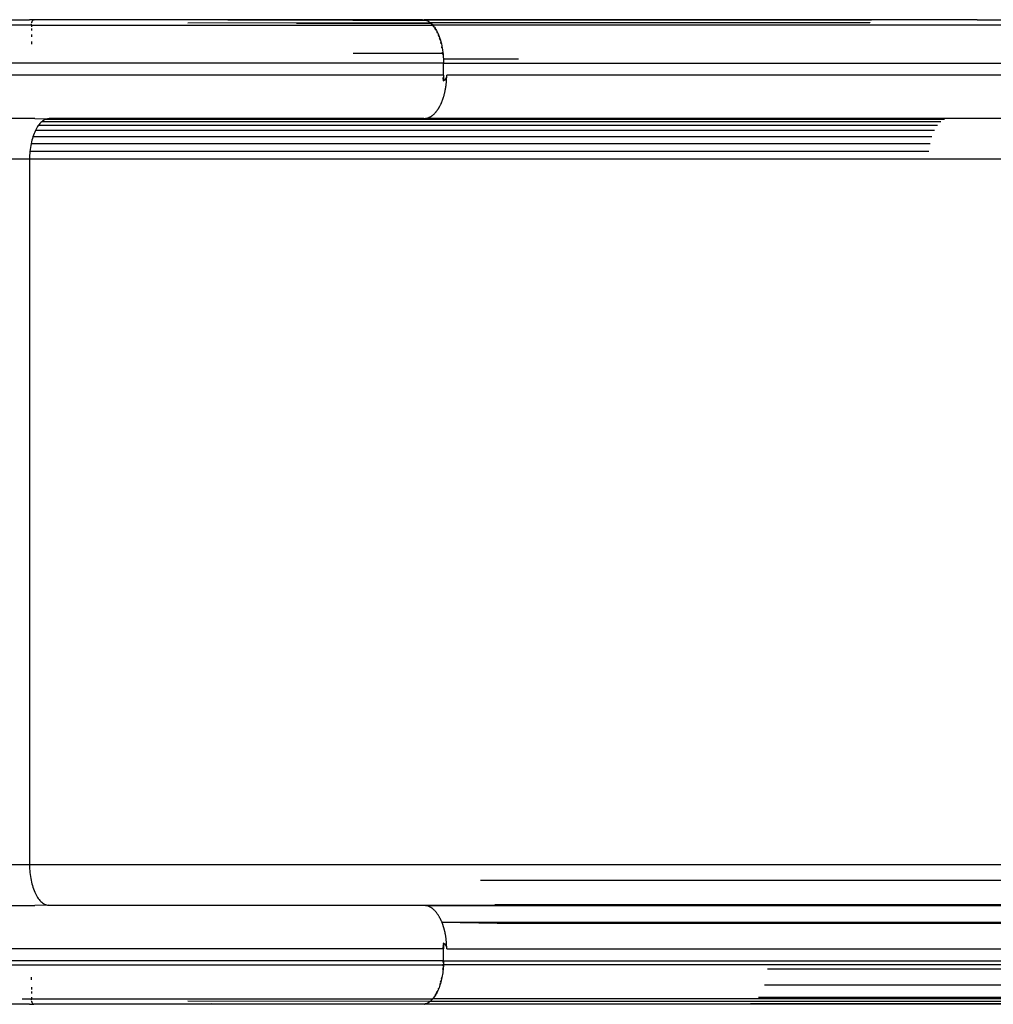
# Model space of a CAD drawing. Units: centimetres. Extents: x -383 to 419, y -382 to 335.
# Drawn here: x 142 to 200, y -3 to 54 of the extents above; entities that cross this region are included whole.
import ezdxf

# ---------------------------------------------------------------- set-up
doc = ezdxf.new("R2010")
doc.units = ezdxf.units.CM

msp = doc.modelspace()

# ---------------------------------------------------------------- linework, layer by layer
for p, q in [((141.95, 54.454), (143.005, 54.454)), ((143.256, 54.45), (143.005, 54.454)), ((143.233, 54.438), (143.244, 54.445)), ((143.244, 54.445), (143.256, 54.45)), ((143.256, 54.45), (143.269, 54.453)), ((143.269, 54.453), (143.281, 54.454)), ((166.134, 54.454), (143.281, 54.454)), ((154.671, 54.436), (166.241, 54.443)), ((166.134, 54.454), (166.141, 54.453)), ((166.141, 54.453), (166.166, 54.453)), ((166.166, 54.453), (166.174, 54.452)), ((166.174, 54.452), (166.189, 54.451)), ((166.189, 54.451), (166.21, 54.448)), ((166.21, 54.448), (166.223, 54.447)), ((198.746, 54.454), (166.223, 54.447)), ((166.223, 54.447), (166.241, 54.443)), ((167.893, 54.444), (166.223, 54.447)), ((166.244, 54.443), (166.241, 54.443)), ((166.259, 54.439), (166.244, 54.443)), ((166.259, 54.439), (167.893, 54.444)), ((166.291, 54.431), (166.259, 54.439)), ((198.746, 54.454), (167.893, 54.444)), ((167.893, 54.444), (192.544, 54.444)), ((192.544, 54.444), (192.534, 54.437)), ((198.746, 54.454), (217.206, 54.45)), ((143.125, 54.135), (141.761, 54.135)), ((143.125, 54.135), (143.126, 54.16)), ((143.125, 54.135), (143.125, 54.032)), ((143.125, 54.135), (166.72, 54.135)), ((143.125, 53.932), (143.125, 53.824)), ((143.126, 54.16), (143.127, 54.185)), ((143.127, 54.185), (143.129, 54.201)), ((143.14, 54.27), (143.142, 54.28)), ((143.142, 54.28), (143.148, 54.302)), ((143.148, 54.302), (143.155, 54.322)), ((143.155, 54.322), (143.162, 54.342)), ((143.162, 54.342), (143.171, 54.36)), ((143.171, 54.36), (143.18, 54.377)), ((143.18, 54.377), (143.189, 54.393)), ((143.189, 54.393), (143.199, 54.407)), ((143.199, 54.407), (143.205, 54.413)), ((152.329, 54.27), (166.558, 54.291)), ((158.719, 54.255), (166.602, 54.254)), ((162.028, 54.431), (166.291, 54.431)), ((166.291, 54.431), (166.307, 54.427)), ((166.355, 54.41), (166.307, 54.427)), ((166.307, 54.427), (166.31, 54.427)), ((166.31, 54.427), (166.355, 54.41)), ((166.359, 54.411), (166.355, 54.41)), ((166.402, 54.389), (166.359, 54.411)), ((166.407, 54.39), (166.402, 54.389)), ((166.448, 54.365), (166.407, 54.39)), ((166.454, 54.365), (166.448, 54.365)), ((166.494, 54.337), (166.454, 54.365)), ((166.5, 54.337), (166.494, 54.337)), ((166.539, 54.306), (166.5, 54.337)), ((166.539, 54.306), (166.546, 54.305)), ((166.558, 54.291), (166.546, 54.305)), ((166.558, 54.291), (166.565, 54.291)), ((166.565, 54.291), (167.797, 54.292)), ((166.583, 54.271), (166.565, 54.291)), ((166.602, 54.254), (166.583, 54.271)), ((166.583, 54.271), (166.591, 54.27)), ((166.591, 54.27), (166.635, 54.231)), ((166.628, 54.231), (166.602, 54.254)), ((166.635, 54.231), (166.684, 54.183)), ((166.72, 54.135), (166.678, 54.181)), ((166.684, 54.183), (166.727, 54.135)), ((166.724, 54.13), (166.72, 54.135)), ((166.727, 54.135), (166.72, 54.135)), ((166.768, 54.076), (166.724, 54.13)), ((166.727, 54.135), (166.732, 54.13)), ((217.055, 54.135), (166.727, 54.135)), ((166.732, 54.13), (166.777, 54.074)), ((166.811, 54.018), (166.768, 54.076)), ((166.777, 54.074), (166.822, 54.015)), ((166.813, 54.015), (166.811, 54.018)), ((166.822, 54.015), (166.864, 53.952)), ((166.892, 53.893), (166.856, 53.952)), ((166.864, 53.952), (166.905, 53.886)), ((166.93, 53.827), (166.892, 53.893)), ((166.905, 53.886), (166.945, 53.817)), ((167.797, 54.292), (192.448, 54.292)), ((192.448, 54.292), (192.443, 54.27)), ((143.125, 53.581), (143.125, 53.449)), ((166.935, 53.817), (166.93, 53.827)), ((166.945, 53.817), (166.982, 53.745)), ((166.975, 53.74), (166.973, 53.745)), ((167.016, 53.653), (166.975, 53.74)), ((166.982, 53.745), (167.026, 53.653)), ((167.026, 53.653), (167.067, 53.557)), ((167.095, 53.461), (167.057, 53.557)), ((167.067, 53.557), (167.106, 53.459)), ((167.096, 53.459), (167.095, 53.461)), ((167.106, 53.459), (167.142, 53.357)), ((167.161, 53.261), (167.131, 53.357)), ((167.142, 53.357), (167.175, 53.253)), ((143.125, 53.162), (143.125, 53.01)), ((167.164, 53.253), (167.161, 53.261)), ((167.175, 53.253), (167.205, 53.146)), ((167.218, 53.051), (167.194, 53.146)), ((167.205, 53.146), (167.233, 53.037)), ((167.221, 53.037), (167.218, 53.051)), ((167.233, 53.037), (167.257, 52.926)), ((167.257, 52.926), (167.27, 52.863)), ((167.263, 52.839), (167.259, 52.863)), ((167.271, 52.799), (167.263, 52.839)), ((167.27, 52.863), (167.282, 52.799)), ((167.282, 52.799), (167.304, 52.669)), ((167.319, 52.457), (162.04, 52.457)), ((167.304, 52.669), (167.322, 52.538)), ((167.318, 52.474), (167.31, 52.538)), ((167.319, 52.457), (167.318, 52.474)), ((167.324, 52.406), (167.319, 52.457)), ((167.322, 52.538), (167.336, 52.406)), ((167.336, 52.406), (167.348, 52.271)), ((167.348, 52.271), (167.355, 52.138)), ((171.776, 52.138), (167.355, 52.138)), ((167.355, 52.138), (167.359, 52.007)), ((167.36, 51.903), (128.283, 51.903)), ((167.359, 52.007), (167.36, 51.903)), ((167.36, 51.184), (167.36, 51.903)), ((167.36, 51.903), (225.808, 51.903)), ((167.36, 51.184), (128.283, 51.184)), ((167.348, 50.985), (167.348, 51.062)), ((167.357, 50.985), (167.354, 50.933)), ((167.359, 51.062), (167.357, 50.985)), ((167.36, 51.127), (167.359, 51.062)), ((167.36, 51.184), (167.36, 51.127)), ((167.476, 50.971), (167.42, 50.9)), ((167.517, 51.042), (167.476, 50.971)), ((167.541, 51.113), (167.517, 51.042)), ((167.549, 51.184), (167.541, 51.113)), ((167.541, 50.919), (167.544, 50.964)), ((167.544, 50.964), (167.545, 51.009)), ((167.545, 51.009), (167.547, 51.052)), ((167.547, 51.052), (167.548, 51.096)), ((167.548, 51.139), (167.549, 51.184)), ((167.548, 51.096), (167.548, 51.139)), ((225.808, 51.184), (167.549, 51.184)), ((167.352, 50.881), (167.348, 50.933)), ((167.42, 50.9), (167.348, 50.829)), ((167.352, 50.881), (167.348, 50.829)), ((167.354, 50.933), (167.352, 50.881)), ((167.475, 50.354), (167.481, 50.39)), ((167.481, 50.39), (167.487, 50.426)), ((167.487, 50.426), (167.492, 50.454)), ((167.492, 50.454), (167.496, 50.482)), ((167.496, 50.482), (167.501, 50.51)), ((167.501, 50.51), (167.505, 50.539)), ((167.505, 50.539), (167.508, 50.567)), ((167.508, 50.567), (167.512, 50.596)), ((167.512, 50.596), (167.516, 50.625)), ((167.516, 50.625), (167.519, 50.654)), ((167.519, 50.654), (167.524, 50.697)), ((167.524, 50.697), (167.528, 50.741)), ((167.528, 50.741), (167.532, 50.785)), ((167.532, 50.785), (167.535, 50.83)), ((167.535, 50.83), (167.539, 50.874)), ((167.539, 50.874), (167.541, 50.919)), ((167.33, 49.792), (167.339, 49.82)), ((167.339, 49.82), (167.348, 49.848)), ((167.348, 49.848), (167.357, 49.876)), ((167.357, 49.876), (167.366, 49.905)), ((167.366, 49.905), (167.375, 49.934)), ((167.375, 49.934), (167.384, 49.963)), ((167.384, 49.963), (167.392, 49.993)), ((167.392, 49.993), (167.4, 50.023)), ((167.4, 50.023), (167.409, 50.054)), ((167.409, 50.054), (167.416, 50.084)), ((167.416, 50.084), (167.424, 50.115)), ((167.424, 50.115), (167.432, 50.146)), ((167.432, 50.146), (167.439, 50.18)), ((167.439, 50.18), (167.447, 50.214)), ((167.447, 50.214), (167.454, 50.249)), ((167.454, 50.249), (167.462, 50.284)), ((167.462, 50.284), (167.468, 50.319)), ((167.468, 50.319), (167.475, 50.354)), ((167.055, 49.214), (167.066, 49.232)), ((167.066, 49.232), (167.078, 49.25)), ((167.078, 49.25), (167.089, 49.268)), ((167.089, 49.268), (167.101, 49.287)), ((167.101, 49.287), (167.112, 49.307)), ((167.112, 49.307), (167.123, 49.326)), ((167.123, 49.326), (167.134, 49.346)), ((167.134, 49.346), (167.15, 49.377)), ((167.15, 49.377), (167.167, 49.408)), ((167.167, 49.408), (167.183, 49.439)), ((167.183, 49.439), (167.199, 49.472)), ((167.199, 49.472), (167.211, 49.497)), ((167.211, 49.497), (167.222, 49.523)), ((167.222, 49.523), (167.234, 49.549)), ((167.234, 49.549), (167.246, 49.575)), ((167.246, 49.575), (167.257, 49.602)), ((167.257, 49.602), (167.268, 49.629)), ((167.268, 49.629), (167.28, 49.657)), ((167.28, 49.657), (167.29, 49.685)), ((167.29, 49.685), (167.3, 49.711)), ((167.3, 49.711), (167.31, 49.738)), ((167.31, 49.738), (167.32, 49.765)), ((167.32, 49.765), (167.33, 49.792)), ((166.307, 48.642), (166.335, 48.647)), ((166.335, 48.647), (166.362, 48.653)), ((166.362, 48.653), (166.39, 48.66)), ((166.39, 48.66), (166.417, 48.668)), ((166.417, 48.668), (166.439, 48.675)), ((166.439, 48.675), (166.461, 48.683)), ((166.461, 48.683), (166.483, 48.691)), ((166.483, 48.691), (166.504, 48.701)), ((166.504, 48.701), (166.526, 48.711)), ((166.526, 48.711), (166.548, 48.721)), ((166.548, 48.721), (166.57, 48.733)), ((166.57, 48.733), (166.592, 48.745)), ((166.592, 48.745), (166.611, 48.757)), ((166.611, 48.757), (166.631, 48.769)), ((166.631, 48.769), (166.65, 48.781)), ((166.65, 48.781), (166.67, 48.795)), ((166.67, 48.795), (166.689, 48.809)), ((166.689, 48.809), (166.708, 48.823)), ((166.708, 48.823), (166.727, 48.838)), ((166.727, 48.838), (166.747, 48.854)), ((166.747, 48.854), (166.772, 48.876)), ((166.772, 48.876), (166.798, 48.9)), ((166.798, 48.9), (166.824, 48.924)), ((166.824, 48.924), (166.849, 48.95)), ((166.849, 48.95), (166.874, 48.977)), ((166.874, 48.977), (166.9, 49.006)), ((166.9, 49.006), (166.912, 49.02)), ((166.912, 49.02), (166.925, 49.035)), ((166.925, 49.035), (166.937, 49.05)), ((166.937, 49.05), (166.95, 49.066)), ((166.95, 49.066), (166.973, 49.096)), ((166.973, 49.096), (166.997, 49.128)), ((166.997, 49.128), (167.009, 49.145)), ((167.009, 49.145), (167.02, 49.161)), ((167.02, 49.161), (167.032, 49.179)), ((167.032, 49.179), (167.043, 49.196)), ((167.043, 49.196), (167.055, 49.214)), ((143.326, 48.634), (139.526, 48.634)), ((143.326, 48.634), (144.114, 48.631)), ((143.433, 48.091), (143.39, 48.014)), ((143.478, 48.163), (143.433, 48.091)), ((143.525, 48.231), (143.478, 48.163)), ((143.573, 48.294), (143.525, 48.231)), ((196.414, 48.231), (143.525, 48.231)), ((143.623, 48.351), (143.573, 48.294)), ((143.674, 48.404), (143.623, 48.351)), ((143.726, 48.452), (143.674, 48.404)), ((143.779, 48.494), (143.726, 48.452)), ((196.615, 48.452), (143.726, 48.452)), ((143.833, 48.531), (143.779, 48.494)), ((143.888, 48.562), (143.833, 48.531)), ((143.944, 48.588), (143.888, 48.562)), ((144, 48.608), (143.944, 48.588)), ((196.833, 48.588), (143.944, 48.588)), ((144.057, 48.622), (144, 48.608)), ((144.114, 48.631), (144.057, 48.622)), ((144.114, 48.631), (144.171, 48.634)), ((166.197, 48.634), (144.171, 48.634)), ((166.197, 48.634), (166.225, 48.634)), ((166.225, 48.634), (166.252, 48.636)), ((166.252, 48.636), (166.28, 48.639)), ((166.28, 48.639), (166.307, 48.642)), ((167.656, 48.634), (166.307, 48.642)), ((220.034, 48.634), (167.656, 48.634)), ((143.205, 47.571), (143.174, 47.472)), ((143.237, 47.667), (143.205, 47.571)), ((196.094, 47.571), (143.205, 47.571)), ((143.272, 47.76), (143.237, 47.667)), ((143.31, 47.848), (143.272, 47.76)), ((143.349, 47.933), (143.31, 47.848)), ((143.39, 48.014), (143.349, 47.933)), ((196.238, 47.933), (143.349, 47.933)), ((143.059, 46.937), (143.044, 46.824)), ((143.077, 47.048), (143.059, 46.937)), ((143.097, 47.158), (143.077, 47.048)), ((143.12, 47.265), (143.097, 47.158)), ((195.986, 47.158), (143.097, 47.158)), ((143.146, 47.37), (143.12, 47.265)), ((143.174, 47.472), (143.146, 47.37)), ((143.01, 46.36), (143.009, 46.243)), ((143.014, 46.477), (143.01, 46.36)), ((143.021, 46.593), (143.014, 46.477)), ((143.031, 46.709), (143.021, 46.593)), ((143.044, 46.824), (143.031, 46.709)), ((195.92, 46.709), (143.031, 46.709)), ((143.009, 46.243), (129.974, 46.243)), ((222.343, 46.243), (143.009, 46.243)), ((143.009, 46.243), (143.009, 4.753)), ((143.009, 4.753), (129.974, 4.753)), ((143.009, 4.753), (143.01, 4.636)), ((222.343, 4.753), (143.009, 4.753)), ((143.01, 4.636), (143.014, 4.519)), ((143.014, 4.519), (143.021, 4.402)), ((143.021, 4.402), (143.031, 4.287)), ((143.031, 4.287), (143.044, 4.172)), ((143.044, 4.172), (143.059, 4.059)), ((143.059, 4.059), (143.077, 3.947)), ((143.077, 3.947), (143.097, 3.838)), ((143.097, 3.838), (143.12, 3.731)), ((143.12, 3.731), (143.146, 3.626)), ((143.146, 3.626), (143.174, 3.524)), ((143.174, 3.524), (143.205, 3.425)), ((169.542, 3.838), (220.034, 3.838)), ((143.205, 3.425), (143.237, 3.329)), ((143.237, 3.329), (143.272, 3.236)), ((143.272, 3.236), (143.31, 3.147)), ((143.31, 3.147), (143.349, 3.062)), ((143.349, 3.062), (143.39, 2.981)), ((143.39, 2.981), (143.433, 2.905)), ((143.433, 2.905), (143.478, 2.832)), ((139.526, 2.362), (143.326, 2.362)), ((144.114, 2.365), (143.326, 2.362)), ((143.478, 2.832), (143.525, 2.765)), ((143.525, 2.765), (143.573, 2.702)), ((143.573, 2.702), (143.623, 2.644)), ((143.623, 2.644), (143.674, 2.591)), ((143.674, 2.591), (143.726, 2.544)), ((143.726, 2.544), (143.779, 2.502)), ((143.779, 2.502), (143.833, 2.465)), ((143.833, 2.465), (143.888, 2.433)), ((143.888, 2.433), (143.944, 2.408)), ((143.944, 2.408), (144, 2.388)), ((144, 2.388), (144.057, 2.373)), ((144.057, 2.373), (144.114, 2.365)), ((144.171, 2.362), (144.114, 2.365)), ((166.197, 2.362), (144.171, 2.362)), ((166.222, 2.361), (166.197, 2.362)), ((166.247, 2.36), (166.222, 2.361)), ((166.271, 2.358), (166.247, 2.36)), ((166.296, 2.355), (166.271, 2.358)), ((166.296, 2.355), (167.656, 2.362)), ((207.638, 2.362), (166.296, 2.355)), ((166.328, 2.35), (166.296, 2.355)), ((166.361, 2.343), (166.328, 2.35)), ((166.394, 2.335), (166.361, 2.343)), ((166.426, 2.325), (166.394, 2.335)), ((166.449, 2.317), (166.426, 2.325)), ((166.471, 2.309), (166.449, 2.317)), ((167.656, 2.362), (207.638, 2.362)), ((170.388, 2.408), (220.034, 2.408)), ((166.494, 2.3), (166.471, 2.309)), ((166.516, 2.29), (166.494, 2.3)), ((166.539, 2.279), (166.516, 2.29)), ((166.561, 2.268), (166.539, 2.279)), ((166.584, 2.255), (166.561, 2.268)), ((166.606, 2.242), (166.584, 2.255)), ((166.627, 2.23), (166.606, 2.242)), ((166.647, 2.216), (166.627, 2.23)), ((166.667, 2.203), (166.647, 2.216)), ((166.687, 2.188), (166.667, 2.203)), ((166.708, 2.173), (166.687, 2.188)), ((166.728, 2.157), (166.708, 2.173)), ((166.748, 2.14), (166.728, 2.157)), ((166.768, 2.123), (166.748, 2.14)), ((166.794, 2.1), (166.768, 2.123)), ((166.819, 2.075), (166.794, 2.1)), ((166.845, 2.05), (166.819, 2.075)), ((166.87, 2.023), (166.845, 2.05)), ((166.895, 1.995), (166.87, 2.023)), ((166.92, 1.966), (166.895, 1.995)), ((166.945, 1.936), (166.92, 1.966)), ((166.97, 1.904), (166.945, 1.936)), ((166.993, 1.873), (166.97, 1.904)), ((167.016, 1.84), (166.993, 1.873)), ((167.039, 1.806), (167.016, 1.84)), ((167.062, 1.771), (167.039, 1.806)), ((167.085, 1.734), (167.062, 1.771)), ((167.107, 1.697), (167.085, 1.734)), ((167.129, 1.658), (167.107, 1.697)), ((167.151, 1.618), (167.129, 1.658)), ((167.163, 1.595), (167.151, 1.618)), ((167.175, 1.571), (167.163, 1.595)), ((167.187, 1.548), (167.175, 1.571)), ((167.199, 1.523), (167.187, 1.548)), ((167.213, 1.494), (167.199, 1.523)), ((167.226, 1.465), (167.213, 1.494)), ((167.24, 1.434), (167.226, 1.465)), ((167.253, 1.403), (167.24, 1.434)), ((167.266, 1.372), (167.253, 1.403)), ((167.266, 1.372), (170.501, 1.378)), ((167.279, 1.34), (167.266, 1.372)), ((167.266, 1.372), (170.523, 1.324)), ((167.292, 1.307), (167.279, 1.34)), ((167.304, 1.274), (167.292, 1.307)), ((167.314, 1.248), (167.304, 1.274)), ((167.323, 1.222), (167.314, 1.248)), ((167.332, 1.196), (167.323, 1.222)), ((167.341, 1.169), (167.332, 1.196)), ((167.35, 1.141), (167.341, 1.169)), ((170.501, 1.378), (220.034, 1.378)), ((170.523, 1.324), (220.034, 1.324)), ((167.359, 1.114), (167.35, 1.141)), ((167.368, 1.086), (167.359, 1.114)), ((167.376, 1.058), (167.368, 1.086)), ((167.384, 1.029), (167.376, 1.058)), ((167.393, 1.001), (167.384, 1.029)), ((167.401, 0.972), (167.393, 1.001)), ((167.408, 0.942), (167.401, 0.972)), ((167.416, 0.913), (167.408, 0.942)), ((167.424, 0.883), (167.416, 0.913)), ((167.431, 0.852), (167.424, 0.883)), ((167.438, 0.822), (167.431, 0.852)), ((167.45, 0.768), (167.438, 0.822)), ((167.456, 0.741), (167.45, 0.768)), ((167.461, 0.713), (167.456, 0.741)), ((167.467, 0.685), (167.461, 0.713)), ((167.472, 0.658), (167.467, 0.685)), ((167.477, 0.629), (167.472, 0.658)), ((167.482, 0.601), (167.477, 0.629)), ((167.488, 0.568), (167.482, 0.601)), ((167.348, 0.166), (167.352, 0.114)), ((167.348, 0.166), (167.42, 0.096)), ((167.348, 0.01), (167.354, 0.062)), ((167.352, 0.114), (167.354, 0.062)), ((167.354, 0.062), (167.357, 0.01)), ((167.357, 0.01), (167.359, -0.066)), ((167.42, 0.096), (167.476, 0.025)), ((167.476, 0.025), (167.517, -0.046)), ((167.493, 0.534), (167.488, 0.568)), ((167.498, 0.5), (167.493, 0.534)), ((167.503, 0.466), (167.498, 0.5)), ((167.508, 0.431), (167.503, 0.466)), ((167.513, 0.397), (167.508, 0.431)), ((167.517, 0.362), (167.513, 0.397)), ((167.521, 0.327), (167.517, 0.362)), ((167.525, 0.283), (167.521, 0.327)), ((167.53, 0.238), (167.525, 0.283)), ((167.533, 0.192), (167.53, 0.238)), ((167.537, 0.147), (167.533, 0.192)), ((167.54, 0.106), (167.537, 0.147)), ((167.542, 0.067), (167.54, 0.106)), ((167.544, 0.028), (167.542, 0.067)), ((167.546, -0.012), (167.544, 0.028)), ((167.348, -0.189), (139.526, -0.189)), ((167.348, -0.189), (167.348, -0.066)), ((167.36, -0.189), (167.348, -0.189)), ((167.359, -0.066), (167.36, -0.131)), ((167.36, -0.131), (167.36, -0.189)), ((167.36, -0.908), (167.36, -0.189)), ((167.517, -0.046), (167.541, -0.118)), ((167.541, -0.118), (167.549, -0.189)), ((167.547, -0.053), (167.546, -0.012)), ((167.548, -0.095), (167.547, -0.053)), ((167.548, -0.14), (167.548, -0.095)), ((167.549, -0.189), (167.548, -0.14)), ((167.549, -0.189), (215.613, -0.189)), ((167.348, -0.908), (128.283, -0.908)), ((139.526, -1.142), (167.343, -1.143)), ((167.34, -1.208), (167.343, -1.143)), ((167.343, -1.143), (167.345, -1.107)), ((167.343, -1.143), (167.355, -1.142)), ((167.347, -1.008), (167.348, -0.975)), ((167.348, -0.975), (167.348, -0.908)), ((167.348, -0.908), (167.36, -0.908)), ((167.355, -1.142), (167.352, -1.207)), ((167.357, -1.108), (167.355, -1.142)), ((220.034, -1.142), (167.355, -1.142)), ((167.359, -1.008), (167.357, -1.108)), ((167.36, -0.908), (167.359, -1.008)), ((167.36, -0.908), (225.808, -0.908)), ((167.3, -1.696), (167.285, -1.79)), ((167.314, -1.6), (167.3, -1.696)), ((167.326, -1.503), (167.314, -1.6)), ((167.325, -1.405), (167.326, -1.396)), ((167.326, -1.396), (167.332, -1.321)), ((167.337, -1.405), (167.326, -1.503)), ((167.332, -1.321), (167.333, -1.307)), ((167.345, -1.307), (167.337, -1.405)), ((167.352, -1.207), (167.345, -1.307)), ((186.425, -1.364), (220.078, -1.364)), ((143.125, -2.015), (143.125, -1.858)), ((167.143, -2.325), (167.155, -2.285)), ((167.18, -2.24), (167.154, -2.325)), ((167.155, -2.285), (167.169, -2.24)), ((167.204, -2.154), (167.18, -2.24)), ((167.193, -2.154), (167.208, -2.095)), ((167.227, -2.066), (167.204, -2.154)), ((167.208, -2.095), (167.215, -2.066)), ((167.248, -1.975), (167.227, -2.066)), ((167.236, -1.976), (167.239, -1.962)), ((167.239, -1.962), (167.254, -1.894)), ((167.267, -1.884), (167.248, -1.975)), ((167.254, -1.894), (167.256, -1.884)), ((167.285, -1.79), (167.267, -1.884)), ((186.24, -2.313), (225.603, -2.313)), ((143.125, -2.453), (143.125, -2.586)), ((143.125, -2.711), (143.125, -2.828)), ((166.891, -2.899), (166.921, -2.847)), ((166.93, -2.847), (166.893, -2.911)), ((166.966, -2.781), (166.93, -2.847)), ((166.956, -2.781), (166.983, -2.729)), ((167.001, -2.711), (166.966, -2.781)), ((166.983, -2.729), (167.025, -2.639)), ((167.034, -2.639), (167.001, -2.711)), ((167.066, -2.564), (167.034, -2.639)), ((167.056, -2.564), (167.065, -2.544)), ((167.065, -2.544), (167.086, -2.487)), ((167.097, -2.487), (167.066, -2.564)), ((167.126, -2.407), (167.097, -2.487)), ((167.154, -2.325), (167.126, -2.407)), ((143.005, -3.458), (141.95, -3.458)), ((142.565, -3.139), (143.125, -3.139)), ((143.005, -3.458), (143.256, -3.454)), ((143.125, -3.036), (143.125, -3.139)), ((143.126, -3.164), (143.125, -3.139)), ((143.125, -3.139), (166.719, -3.139)), ((143.127, -3.189), (143.126, -3.164)), ((143.129, -3.205), (143.127, -3.189)), ((143.142, -3.284), (143.14, -3.275)), ((143.148, -3.306), (143.142, -3.284)), ((143.155, -3.327), (143.148, -3.306)), ((143.162, -3.346), (143.155, -3.327)), ((143.171, -3.365), (143.162, -3.346)), ((143.18, -3.382), (143.171, -3.365)), ((143.189, -3.397), (143.18, -3.382)), ((143.199, -3.411), (143.189, -3.397)), ((143.205, -3.417), (143.199, -3.411)), ((143.233, -3.443), (143.229, -3.44)), ((143.244, -3.449), (143.233, -3.443)), ((143.256, -3.454), (143.244, -3.449)), ((143.269, -3.457), (143.256, -3.454)), ((143.281, -3.458), (143.269, -3.457)), ((166.13, -3.458), (143.281, -3.458)), ((166.558, -3.295), (152.328, -3.275)), ((166.13, -3.458), (153.728, -3.44)), ((166.13, -3.458), (166.134, -3.458)), ((166.141, -3.458), (166.134, -3.458)), ((166.162, -3.457), (166.141, -3.458)), ((166.168, -3.457), (166.162, -3.457)), ((166.182, -3.456), (166.168, -3.457)), ((166.2, -3.454), (166.182, -3.456)), ((166.23, -3.45), (166.2, -3.454)), ((166.245, -3.447), (166.23, -3.45)), ((166.245, -3.447), (166.271, -3.441)), ((167.893, -3.448), (166.245, -3.447)), ((166.278, -3.441), (166.271, -3.441)), ((166.289, -3.436), (166.278, -3.441)), ((166.326, -3.427), (166.289, -3.436)), ((166.334, -3.422), (166.326, -3.427)), ((166.373, -3.409), (166.334, -3.422)), ((166.378, -3.405), (166.373, -3.409)), ((166.42, -3.388), (166.378, -3.405)), ((166.421, -3.384), (166.42, -3.388)), ((166.421, -3.384), (166.464, -3.36)), ((166.467, -3.362), (166.421, -3.384)), ((166.464, -3.36), (166.508, -3.332)), ((166.508, -3.332), (166.467, -3.362)), ((166.513, -3.333), (166.508, -3.332)), ((166.551, -3.301), (166.513, -3.333)), ((166.558, -3.301), (166.551, -3.301)), ((166.565, -3.295), (166.558, -3.295)), ((166.558, -3.295), (166.558, -3.301)), ((166.593, -3.267), (166.565, -3.295)), ((167.797, -3.297), (166.565, -3.295)), ((166.593, -3.267), (166.596, -3.264)), ((166.603, -3.264), (166.596, -3.264)), ((166.647, -3.224), (166.603, -3.264)), ((166.64, -3.224), (166.675, -3.189)), ((166.691, -3.18), (166.647, -3.224)), ((166.675, -3.189), (166.714, -3.146)), ((166.727, -3.139), (166.691, -3.18)), ((166.714, -3.146), (166.719, -3.139)), ((166.719, -3.139), (166.752, -3.101)), ((166.727, -3.139), (166.719, -3.139)), ((166.733, -3.133), (166.727, -3.139)), ((217.055, -3.139), (166.727, -3.139)), ((166.775, -3.082), (166.733, -3.133)), ((166.752, -3.101), (166.766, -3.082)), ((166.815, -3.028), (166.775, -3.082)), ((166.855, -2.971), (166.815, -3.028)), ((166.846, -2.971), (166.891, -2.899)), ((166.893, -2.911), (166.855, -2.971)), ((192.448, -3.297), (167.797, -3.297)), ((192.544, -3.448), (167.893, -3.448)), ((217.206, -3.454), (167.893, -3.448)), ((185.428, -3.417), (217.147, -3.417)), ((185.668, -3.275), (192.443, -3.275)), ((185.889, -3.036), (217.055, -3.036)), ((192.443, -3.275), (192.448, -3.297)), ((192.443, -3.275), (217.074, -3.275)), ((192.534, -3.441), (192.544, -3.448))]:
    msp.add_line(p, q)

doc.saveas('drawing.dxf')
